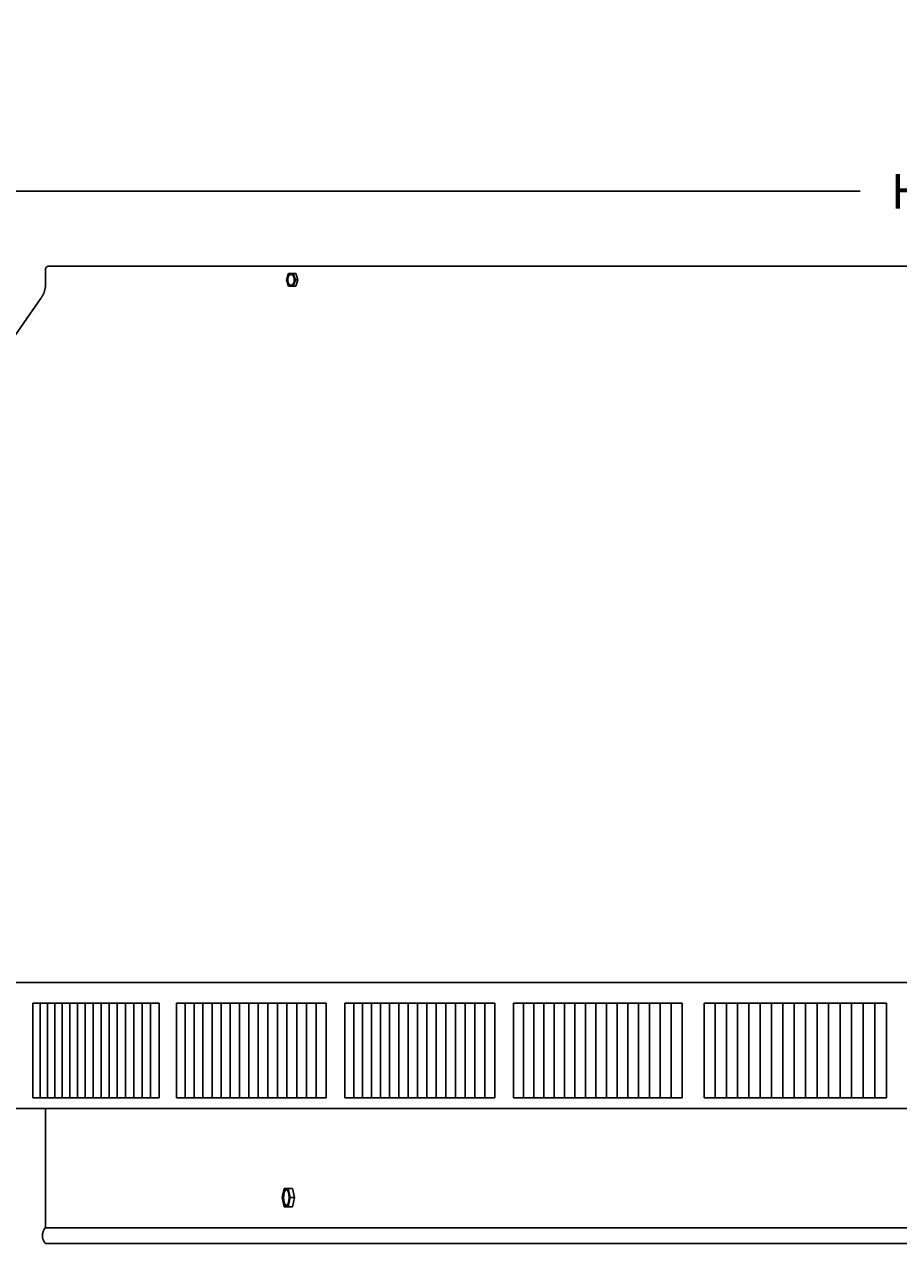
# Model space of a CAD drawing. Units: inches. Extents: x -14 to 112, y -8 to 57.
# Drawn here: x -6 to 3, y 41 to 53 of the extents above; entities that cross this region are included whole.
import ezdxf

# ---------------------------------------------------------------- set-up
doc = ezdxf.new("R2010")
doc.units = ezdxf.units.IN
doc.header["$MEASUREMENT"] = 0
doc.layers.add('Dimension (ANSI)', color=5, linetype='Continuous', lineweight=25)
doc.layers.add('PV', color=250, linetype='Continuous')
doc.styles.add('Arial', font='arial.ttf')
doc.dimstyles.new('Dimensions', dxfattribs={"dimtxt": 0.089844, "dimasz": 0.125, "dimexe": 0.0625, "dimexo": 0.125, "dimgap": 0.09, "dimtad": 0, "dimtih": 1, "dimtoh": 1, "dimzin": 0, "dimdsep": 46, "dimlunit": 5, "dimtxsty": 'Arial', "dimcen": 0, "dimadec": 0, "dimazin": 0, "dimtfac": 1, "dimtofl": 0, "dimtmove": 0, "dimatfit": 3, "dimfxl": 1, "dimfrac": 2, "dimtolj": 1, "dimtzin": 0, "dimarcsym": 0})

# ---------------------------------------------------------------- blocks, each defined once
blk = doc.blocks.new('*D19')
at = {"layer": 'Defpoints', "color": 0, "transparency": 16777216}
for p in [(-10.372, 51.446), (23.628, 43.217), (-10.372, 42.904)]:
    blk.add_point(p, dxfattribs=at)
at = {"layer": 'Dimension (ANSI)', "color": 0, "lineweight": -2, "transparency": 16777216}
for p, q in [((-10.372, 43.404), (-10.372, 51.696)), ((23.628, 43.717), (23.628, 51.696)), ((-9.872, 51.446), (3.097, 51.446)), ((23.128, 51.446), (10.16, 51.446))]:
    blk.add_line(p, q, dxfattribs=at)
at = {"layer": 'Dimension (ANSI)', "color": 0, "transparency": 16777216}
for points in [[(-9.872, 51.529), (-9.872, 51.362), (-10.372, 51.446)], [(23.128, 51.529), (23.128, 51.362), (23.628, 51.446)]]:
    blk.add_solid(points, dxfattribs=at)
at = {"layer": 'Dimension (ANSI)', "color": 0, "transparency": 16777216, "insert": (6.628, 51.446), "char_height": 0.35938, "attachment_point": 5, "style": 'Arial'}
blk.add_mtext('\\A1;Head Width = 34" [86.36 cm]', dxfattribs=at)

msp = doc.modelspace()

# ---------------------------------------------------------------- linework, layer by layer
at = {"layer": 'PV'}
for points in [[(-10.3565, 43.2168), (-5.4171, 50.3372), (-5.4143, 50.3413), (-5.4116, 50.3454), (-5.4089, 50.3495), (-5.4064, 50.3537), (-5.4039, 50.358), (-5.4015, 50.3624), (-5.3992, 50.3667), (-5.3969, 50.3712), (-5.3948, 50.3757), (-5.3927, 50.3802), (-5.3907, 50.3848), (-5.3889, 50.3894), (-5.3871, 50.3941), (-5.3854, 50.3988), (-5.3838, 50.4035), (-5.3822, 50.4083), (-5.3808, 50.4131), (-5.3795, 50.4179), (-5.3783, 50.4227), (-5.3772, 50.4276), (-5.3761, 50.4325), (-5.3752, 50.4374), (-5.3744, 50.4422), (-5.3736, 50.4472), (-5.373, 50.4521), (-5.3725, 50.457), (-5.372, 50.4619), (-5.3717, 50.4668), (-5.3715, 50.4717), (-5.3713, 50.4766), (-5.3713, 50.4814), (-5.3713, 50.636), (-5.3713, 50.6367), (-5.3712, 50.6373), (-5.3712, 50.638), (-5.3712, 50.6387), (-5.3711, 50.6394), (-5.371, 50.6401), (-5.3709, 50.6408), (-5.3708, 50.6414), (-5.3706, 50.6421), (-5.3705, 50.6428), (-5.3703, 50.6435), (-5.3701, 50.6442), (-5.3699, 50.6449), (-5.3697, 50.6456), (-5.3694, 50.6463), (-5.3692, 50.647), (-5.3689, 50.6477), (-5.3686, 50.6484), (-5.3683, 50.6491), (-5.3679, 50.6498), (-5.3676, 50.6504), (-5.3672, 50.6511), (-5.3668, 50.6518), (-5.3664, 50.6524), (-5.366, 50.653), (-5.3655, 50.6537), (-5.365, 50.6543), (-5.3646, 50.6549), (-5.3641, 50.6555), (-5.3636, 50.6561), (-5.363, 50.6566), (-5.3625, 50.6572), (-5.3619, 50.6577), (-5.3614, 50.6583), (-5.3608, 50.6588), (-5.3602, 50.6593), (-5.3596, 50.6598), (-5.359, 50.6602), (-5.3583, 50.6607), (-5.3577, 50.6611), (-5.357, 50.6615), (-5.3564, 50.6619), (-5.3557, 50.6623), (-5.3551, 50.6626), (-5.3544, 50.663), (-5.3537, 50.6633), (-5.353, 50.6636), (-5.3523, 50.6639), (-5.3516, 50.6641), (-5.3509, 50.6644), (-5.3502, 50.6646), (-5.3495, 50.6648), (-5.3488, 50.665), (-5.3481, 50.6652), (-5.3474, 50.6653), (-5.3467, 50.6655), (-5.346, 50.6656), (-5.3453, 50.6657), (-5.3447, 50.6658), (-5.344, 50.6659), (-5.3433, 50.6659), (-5.3426, 50.666), (-5.3419, 50.666), (-5.3413, 50.666), (6.6286, 50.666)], [(-2.8678, 50.5249), (-2.8443, 50.5905)], [(-2.8443, 50.4593), (-2.8678, 50.5249)], [(-2.8213, 50.5809), (-2.8216, 50.5809), (-2.8224, 50.5807), (-2.8232, 50.5805), (-2.8239, 50.5803), (-2.8247, 50.5801), (-2.8255, 50.5798), (-2.8263, 50.5795), (-2.8271, 50.5791), (-2.8279, 50.5788), (-2.8287, 50.5784), (-2.8295, 50.5779), (-2.8302, 50.5775), (-2.831, 50.577), (-2.8318, 50.5764), (-2.8326, 50.5758), (-2.8334, 50.5752), (-2.8341, 50.5746), (-2.8349, 50.5739), (-2.8357, 50.5732), (-2.8364, 50.5725), (-2.8371, 50.5717), (-2.8379, 50.5709), (-2.8386, 50.5701), (-2.8393, 50.5692), (-2.84, 50.5683), (-2.8407, 50.5673), (-2.8413, 50.5664), (-2.842, 50.5654), (-2.8426, 50.5644), (-2.8433, 50.5633), (-2.8439, 50.5622), (-2.8445, 50.5611), (-2.845, 50.56), (-2.8456, 50.5589), (-2.8461, 50.5577), (-2.8466, 50.5565), (-2.8471, 50.5553), (-2.8476, 50.554), (-2.8481, 50.5528), (-2.8485, 50.5515), (-2.8489, 50.5502), (-2.8493, 50.5489), (-2.8497, 50.5476), (-2.8504, 50.545), (-2.8509, 50.5423), (-2.8514, 50.5396), (-2.8518, 50.5369), (-2.8522, 50.5342), (-2.8524, 50.5316), (-2.8526, 50.5289), (-2.8526, 50.5263), (-2.8526, 50.5237), (-2.8526, 50.5211), (-2.8524, 50.5186)], [(-2.8524, 50.5186), (-2.8523, 50.5166), (-2.852, 50.5145), (-2.8518, 50.5124), (-2.8515, 50.5104), (-2.8511, 50.5083), (-2.8507, 50.5062), (-2.8502, 50.5041), (-2.8496, 50.502), (-2.849, 50.5), (-2.8484, 50.498), (-2.8477, 50.496), (-2.8469, 50.494), (-2.8461, 50.4921), (-2.8452, 50.4902), (-2.8443, 50.4884), (-2.8438, 50.4875), (-2.8433, 50.4866), (-2.8428, 50.4857), (-2.8422, 50.4849), (-2.8417, 50.484), (-2.8412, 50.4832), (-2.8406, 50.4824), (-2.8401, 50.4817), (-2.8395, 50.4809), (-2.8389, 50.4802), (-2.8383, 50.4795), (-2.8377, 50.4788), (-2.8371, 50.4781), (-2.8365, 50.4774), (-2.8358, 50.4768), (-2.8352, 50.4762), (-2.8346, 50.4756), (-2.8339, 50.4751), (-2.8332, 50.4745), (-2.8326, 50.474), (-2.8319, 50.4735), (-2.8313, 50.4731), (-2.8306, 50.4726), (-2.8299, 50.4722), (-2.8292, 50.4718), (-2.8285, 50.4714), (-2.8279, 50.4711), (-2.8272, 50.4708), (-2.8265, 50.4705), (-2.8258, 50.4702), (-2.8251, 50.4699), (-2.8244, 50.4697), (-2.8237, 50.4695), (-2.823, 50.4693)], [(-2.8443, 50.5905), (-2.7972, 50.5905)], [(-2.7972, 50.5905), (-2.7703, 50.5905)], [(-2.7972, 50.5905), (-2.7737, 50.5249)], [(-2.7737, 50.5249), (-2.7972, 50.4593)], [(-2.7737, 50.5249), (-2.7468, 50.5249)], [(-2.7703, 50.5905), (-2.7468, 50.5249)], [(-2.7468, 50.5249), (-2.7703, 50.4593)], [(-2.7972, 50.4593), (-2.8443, 50.4593)], [(-2.7972, 50.4593), (-2.7703, 50.4593)], [(23.6283, 43.2168), (-10.3717, 43.2168)], [(-5.4276, 43.0026), (-5.5024, 43.0026)], [(-5.5024, 43.0026), (-5.5024, 42.9964)], [(-5.5024, 42.9964), (-5.5024, 42.6659)], [(-5.3519, 43.0026), (-5.4276, 43.0026)], [(-5.4276, 43.0026), (-5.4276, 42.9964)], [(-5.4276, 42.9964), (-5.4276, 42.6659)], [(-5.2751, 43.0026), (-5.3519, 43.0026)], [(-5.3519, 43.0026), (-5.3519, 42.9964)], [(-5.3519, 42.9964), (-5.3519, 42.6659)], [(-5.2751, 42.9964), (-5.2751, 43.0026)], [(-5.1973, 43.0026), (-5.2751, 43.0026)], [(-5.2751, 42.6659), (-5.2751, 42.9964)], [(-5.1974, 43.0026), (-5.1974, 42.9964)], [(-5.1974, 42.9964), (-5.1974, 42.6659)], [(-5.1186, 43.0026), (-5.1973, 43.0026)], [(-5.1187, 43.0026), (-5.1187, 42.9964)], [(-5.1187, 42.9964), (-5.1187, 42.6659)], [(-5.039, 43.0026), (-5.1186, 43.0026)], [(-4.9584, 43.0026), (-5.039, 43.0026)], [(-5.039, 43.0026), (-5.039, 42.9964)], [(-5.039, 42.9964), (-5.039, 42.6659)], [(-4.8768, 43.0026), (-4.9584, 43.0026)], [(-4.9584, 43.0026), (-4.9584, 42.9964)], [(-4.9584, 42.9964), (-4.9584, 42.6659)], [(-4.7943, 43.0026), (-4.8768, 43.0026)], [(-4.8768, 43.0026), (-4.8768, 42.9964)], [(-4.8768, 42.9964), (-4.8768, 42.6659)], [(-4.7109, 43.0026), (-4.7943, 43.0026)], [(-4.7943, 43.0026), (-4.7943, 42.9964)], [(-4.7943, 42.9964), (-4.7943, 42.6659)], [(-4.6265, 43.0026), (-4.7109, 43.0026)], [(-4.7109, 43.0026), (-4.7109, 42.9964)], [(-4.7109, 42.9964), (-4.7109, 42.6659)], [(-4.5413, 43.0026), (-4.6265, 43.0026)], [(-4.6265, 43.0026), (-4.6265, 42.9964)], [(-4.6265, 42.9964), (-4.6265, 42.6659)], [(-4.4551, 43.0026), (-4.5413, 43.0026)], [(-4.5413, 43.0026), (-4.5413, 42.9964)], [(-4.5413, 42.9964), (-4.5413, 42.6659)], [(-4.3681, 43.0026), (-4.4551, 43.0026)], [(-4.4551, 43.0026), (-4.4551, 42.9964)], [(-4.4551, 42.9964), (-4.4551, 42.6659)], [(-4.2801, 43.0026), (-4.3681, 43.0026)], [(-4.3681, 43.0026), (-4.3681, 42.9964)], [(-4.3681, 42.9964), (-4.3681, 42.6659)], [(-4.1913, 43.0026), (-4.2801, 43.0026)], [(-4.2801, 43.0026), (-4.2801, 42.9964)], [(-4.2801, 42.9964), (-4.2801, 42.6659)], [(-4.1913, 42.0168), (-4.1913, 43.0026)], [(-3.9199, 43.0026), (-4.0113, 43.0026)], [(-4.0113, 43.0026), (-4.0113, 42.9964)], [(-4.0113, 42.9964), (-4.0113, 42.6659)], [(-3.9199, 43.0026), (-3.9199, 42.9964)], [(-3.8276, 43.0026), (-3.9199, 43.0026)], [(-3.9199, 42.9964), (-3.9199, 42.6659)], [(-3.8276, 43.0026), (-3.8276, 42.9964)], [(-3.7346, 43.0026), (-3.8276, 43.0026)], [(-3.8276, 42.9964), (-3.8276, 42.6659)], [(-3.7346, 43.0026), (-3.7346, 42.9964)], [(-3.6407, 43.0026), (-3.7346, 43.0026)], [(-3.7346, 42.9964), (-3.7346, 42.6659)], [(-3.6407, 43.0026), (-3.6407, 42.9964)], [(-3.5459, 43.0026), (-3.6407, 43.0026)], [(-3.6407, 42.9964), (-3.6407, 42.6659)], [(-3.546, 42.9964), (-3.546, 43.0026)], [(-3.546, 42.6659), (-3.546, 42.9964)], [(-3.4504, 43.0026), (-3.5459, 43.0026)], [(-3.4505, 43.0026), (-3.4505, 42.9964)], [(-3.4505, 42.9964), (-3.4505, 42.6659)], [(-3.3541, 43.0026), (-3.4504, 43.0026)], [(-3.3542, 43.0026), (-3.3542, 42.9964)], [(-3.3542, 42.9964), (-3.3542, 42.6659)], [(-3.257, 43.0026), (-3.3541, 43.0026)], [(-3.2571, 43.0026), (-3.2571, 42.9964)], [(-3.2571, 42.9964), (-3.2571, 42.6659)], [(-3.1592, 43.0026), (-3.257, 43.0026)], [(-3.1592, 43.0026), (-3.1592, 42.9964)], [(-3.0606, 43.0026), (-3.1592, 43.0026)], [(-3.1592, 42.9964), (-3.1592, 42.6659)], [(-3.0606, 43.0026), (-3.0606, 42.9964)], [(-2.9612, 43.0026), (-3.0606, 43.0026)], [(-3.0606, 42.9964), (-3.0606, 42.6659)], [(-2.9612, 43.0026), (-2.9612, 42.9964)], [(-2.861, 43.0026), (-2.9612, 43.0026)], [(-2.9612, 42.9964), (-2.9612, 42.6659)], [(-2.8611, 43.0026), (-2.8611, 42.9964)], [(-2.8611, 42.9964), (-2.8611, 42.6659)], [(-2.7602, 43.0026), (-2.861, 43.0026)], [(-2.7602, 42.9964), (-2.7602, 43.0026)], [(-2.6586, 43.0026), (-2.7602, 43.0026)], [(-2.7602, 42.6659), (-2.7602, 42.9964)], [(-2.6586, 42.9964), (-2.6586, 43.0026)], [(-2.5563, 43.0026), (-2.6586, 43.0026)], [(-2.6586, 42.6659), (-2.6586, 42.9964)], [(-2.5563, 42.9964), (-2.5563, 43.0026)], [(-2.4533, 43.0026), (-2.5563, 43.0026)], [(-2.5563, 42.6659), (-2.5563, 42.9964)], [(-2.4533, 42.0168), (-2.4533, 43.0026)], [(-2.1678, 43.0026), (-2.2592, 43.0026)], [(-2.2592, 43.0026), (-2.2592, 42.9964)], [(-2.2592, 42.9964), (-2.2592, 42.6659)], [(-2.0756, 43.0026), (-2.1678, 43.0026)], [(-2.1678, 43.0026), (-2.1678, 42.9964)], [(-2.1678, 42.9964), (-2.1678, 42.6659)], [(-1.9825, 43.0026), (-2.0756, 43.0026)], [(-2.0756, 43.0026), (-2.0756, 42.9964)], [(-2.0756, 42.9964), (-2.0756, 42.6659)], [(-1.8886, 43.0026), (-1.9825, 43.0026)], [(-1.9825, 43.0026), (-1.9825, 42.9964)], [(-1.9825, 42.9964), (-1.9825, 42.6659)], [(-1.7939, 43.0026), (-1.8886, 43.0026)], [(-1.8886, 43.0026), (-1.8886, 42.9964)], [(-1.8886, 42.9964), (-1.8886, 42.6659)], [(-1.6984, 43.0026), (-1.7939, 43.0026)], [(-1.7939, 42.9964), (-1.7939, 43.0026)], [(-1.7939, 42.6659), (-1.7939, 42.9964)], [(-1.6021, 43.0026), (-1.6984, 43.0026)], [(-1.6984, 43.0026), (-1.6984, 42.9964)], [(-1.6984, 42.9964), (-1.6984, 42.6659)], [(-1.505, 43.0026), (-1.6021, 43.0026)], [(-1.6021, 43.0026), (-1.6021, 42.9964)], [(-1.6021, 42.9964), (-1.6021, 42.6659)], [(-1.4071, 43.0026), (-1.505, 43.0026)], [(-1.505, 43.0026), (-1.505, 42.9964)], [(-1.505, 42.9964), (-1.505, 42.6659)], [(-1.4072, 43.0026), (-1.4072, 42.9964)], [(-1.4072, 42.9964), (-1.4072, 42.6659)], [(-1.3085, 43.0026), (-1.4071, 43.0026)], [(-1.2091, 43.0026), (-1.3085, 43.0026)], [(-1.3085, 43.0026), (-1.3085, 42.9964)], [(-1.3085, 42.9964), (-1.3085, 42.6659)], [(-1.2092, 43.0026), (-1.2092, 42.9964)], [(-1.2092, 42.9964), (-1.2092, 42.6659)], [(-1.109, 43.0026), (-1.2091, 43.0026)], [(-1.0081, 43.0026), (-1.109, 43.0026)], [(-1.109, 43.0026), (-1.109, 42.9964)], [(-1.109, 42.9964), (-1.109, 42.6659)], [(-1.0082, 42.9964), (-1.0082, 43.0026)], [(-1.0082, 42.6659), (-1.0082, 42.9964)], [(-0.9066, 43.0026), (-1.0081, 43.0026)], [(-0.8043, 43.0026), (-0.9066, 43.0026)], [(-0.9066, 42.9964), (-0.9066, 43.0026)], [(-0.9066, 42.6659), (-0.9066, 42.9964)], [(-0.7012, 43.0026), (-0.8043, 43.0026)], [(-0.8043, 42.9964), (-0.8043, 43.0026)], [(-0.8043, 42.6659), (-0.8043, 42.9964)], [(-0.7012, 42.0168), (-0.7012, 43.0026)], [(-0.4021, 43.0026), (-0.5071, 43.0026)], [(-0.5071, 43.0026), (-0.5071, 42.9964)], [(-0.5071, 42.9964), (-0.5071, 42.6659)], [(-0.4021, 43.0026), (-0.4021, 42.9964)], [(-0.2963, 43.0026), (-0.4021, 43.0026)], [(-0.4021, 42.9964), (-0.4021, 42.6659)], [(-0.2963, 43.0026), (-0.2963, 42.9964)], [(-0.1899, 43.0026), (-0.2963, 43.0026)], [(-0.2963, 42.9964), (-0.2963, 42.6659)], [(-0.0829, 43.0026), (-0.1899, 43.0026)], [(-0.1899, 43.0026), (-0.1899, 42.9964)], [(-0.1899, 42.9964), (-0.1899, 42.6659)], [(0.0248, 43.0026), (-0.0829, 43.0026)], [(-0.0829, 42.9964), (-0.0829, 43.0026)], [(-0.0829, 42.6659), (-0.0829, 42.9964)], [(0.0247, 42.9964), (0.0247, 43.0026)], [(0.0247, 42.6659), (0.0247, 42.9964)], [(0.133, 43.0026), (0.0248, 43.0026)], [(0.2419, 43.0026), (0.133, 43.0026)], [(0.133, 43.0026), (0.133, 42.9964)], [(0.133, 42.9964), (0.133, 42.6659)], [(0.3514, 43.0026), (0.2419, 43.0026)], [(0.2419, 43.0026), (0.2419, 42.9964)], [(0.2419, 42.9964), (0.2419, 42.6659)], [(0.4615, 43.0026), (0.3514, 43.0026)], [(0.3514, 43.0026), (0.3514, 42.9964)], [(0.3514, 42.9964), (0.3514, 42.6659)], [(0.5722, 43.0026), (0.4615, 43.0026)], [(0.4615, 42.9964), (0.4615, 43.0026)], [(0.4615, 42.6659), (0.4615, 42.9964)], [(0.5722, 43.0026), (0.5722, 42.9964)], [(0.6834, 43.0026), (0.5722, 43.0026)], [(0.5722, 42.9964), (0.5722, 42.6659)], [(0.6834, 43.0026), (0.6834, 42.9964)], [(0.7952, 43.0026), (0.6834, 43.0026)], [(0.6834, 42.9964), (0.6834, 42.6659)], [(0.9075, 43.0026), (0.7952, 43.0026)], [(0.7952, 42.9964), (0.7952, 43.0026)], [(0.7952, 42.6659), (0.7952, 42.9964)], [(1.0204, 43.0026), (0.9075, 43.0026)], [(0.9075, 43.0026), (0.9075, 42.9964)], [(0.9075, 42.9964), (0.9075, 42.6659)], [(1.1338, 43.0026), (1.0204, 43.0026)], [(1.0204, 43.0026), (1.0204, 42.9964)], [(1.0204, 42.9964), (1.0204, 42.6659)], [(1.2477, 43.0026), (1.1338, 43.0026)], [(1.1338, 43.0026), (1.1338, 42.9964)], [(1.1338, 42.9964), (1.1338, 42.6659)], [(1.2477, 42.0168), (1.2477, 43.0026)], [(1.5923, 43.0026), (1.477, 43.0026)], [(1.477, 43.0026), (1.477, 42.9964)], [(1.477, 42.9964), (1.477, 42.6659)], [(1.5923, 42.9964), (1.5923, 43.0026)], [(1.5923, 43.0026), (1.7081, 43.0026)], [(1.5923, 42.6659), (1.5923, 42.9964)], [(1.7081, 43.0026), (1.7081, 42.9964)], [(1.7081, 42.9964), (1.7081, 42.6659)], [(1.8244, 43.0026), (1.7082, 43.0026)], [(1.8244, 43.0026), (1.9412, 43.0026)], [(1.8244, 42.9964), (1.8244, 43.0026)], [(1.8244, 42.6659), (1.8244, 42.9964)], [(1.9412, 43.0026), (2.0583, 43.0026)], [(1.9412, 43.0026), (1.9412, 42.9964)], [(1.9412, 42.9964), (1.9412, 42.6659)], [(2.0583, 43.0026), (2.0583, 42.9964)], [(2.0583, 43.0026), (2.1759, 43.0026)], [(2.0583, 42.9964), (2.0583, 42.6659)], [(2.1759, 43.0026), (2.2939, 43.0026)], [(2.1759, 43.0026), (2.1759, 42.9964)], [(2.1759, 42.9964), (2.1759, 42.6659)], [(2.4123, 43.0026), (2.2939, 43.0026)], [(2.2939, 43.0026), (2.2939, 42.9964)], [(2.2939, 42.9964), (2.2939, 42.6659)], [(2.531, 43.0026), (2.4123, 43.0026)], [(2.4123, 42.9964), (2.4123, 43.0026)], [(2.4123, 42.6659), (2.4123, 42.9964)], [(2.6502, 43.0026), (2.531, 43.0026)], [(2.531, 42.9964), (2.531, 43.0026)], [(2.531, 42.6659), (2.531, 42.9964)], [(2.7697, 43.0026), (2.6502, 43.0026)], [(2.6502, 42.9964), (2.6502, 43.0026)], [(2.6502, 42.6659), (2.6502, 42.9964)], [(2.8895, 43.0026), (2.7697, 43.0026)], [(2.7697, 42.9964), (2.7697, 43.0026)], [(2.7697, 42.6659), (2.7697, 42.9964)], [(2.8895, 42.9964), (2.8895, 43.0026)], [(2.8895, 43.0026), (3.0097, 43.0026)], [(2.8895, 42.6659), (2.8895, 42.9964)], [(3.0097, 43.0026), (3.0097, 42.9964)], [(3.1302, 43.0026), (3.0097, 43.0026)], [(3.0097, 42.9964), (3.0097, 42.6659)], [(3.1302, 42.9964), (3.1302, 43.0026)], [(3.251, 43.0026), (3.1302, 43.0026)], [(3.1302, 42.6659), (3.1302, 42.9964)], [(3.251, 42.9964), (3.251, 43.0026)], [(3.3722, 43.0026), (3.251, 43.0026)], [(3.251, 42.6659), (3.251, 42.9964)], [(3.3722, 42.0168), (3.3722, 43.0026)], [(-5.5024, 42.6659), (-5.5024, 42.023)], [(-5.4276, 42.6659), (-5.4276, 42.023)], [(-5.3519, 42.6659), (-5.3519, 42.023)], [(-5.2751, 42.023), (-5.2751, 42.6659)], [(-5.1974, 42.6659), (-5.1974, 42.023)], [(-5.1187, 42.6659), (-5.1187, 42.023)], [(-5.039, 42.6659), (-5.039, 42.023)], [(-4.9584, 42.6659), (-4.9584, 42.023)], [(-4.8768, 42.6659), (-4.8768, 42.023)], [(-4.7943, 42.6659), (-4.7943, 42.023)], [(-4.7109, 42.6659), (-4.7109, 42.023)], [(-4.6265, 42.6659), (-4.6265, 42.023)], [(-4.5413, 42.6659), (-4.5413, 42.023)], [(-4.4551, 42.6659), (-4.4551, 42.023)], [(-4.3681, 42.6659), (-4.3681, 42.023)], [(-4.2801, 42.6659), (-4.2801, 42.023)], [(-4.0113, 42.6659), (-4.0113, 42.023)], [(-3.9199, 42.6659), (-3.9199, 42.023)], [(-3.8276, 42.6659), (-3.8276, 42.023)], [(-3.7346, 42.6659), (-3.7346, 42.023)], [(-3.6407, 42.6659), (-3.6407, 42.023)], [(-3.546, 42.023), (-3.546, 42.6659)], [(-3.4505, 42.6659), (-3.4505, 42.023)], [(-3.3542, 42.6659), (-3.3542, 42.023)], [(-3.2571, 42.6659), (-3.2571, 42.023)], [(-3.1592, 42.6659), (-3.1592, 42.023)], [(-3.0606, 42.6659), (-3.0606, 42.023)], [(-2.9612, 42.6659), (-2.9612, 42.023)], [(-2.8611, 42.6659), (-2.8611, 42.023)], [(-2.7602, 42.023), (-2.7602, 42.6659)], [(-2.6586, 42.023), (-2.6586, 42.6659)], [(-2.5563, 42.023), (-2.5563, 42.6659)], [(-2.2592, 42.6659), (-2.2592, 42.023)], [(-2.1678, 42.6659), (-2.1678, 42.023)], [(-2.0756, 42.6659), (-2.0756, 42.023)], [(-1.9825, 42.6659), (-1.9825, 42.023)], [(-1.8886, 42.6659), (-1.8886, 42.023)], [(-1.7939, 42.023), (-1.7939, 42.6659)], [(-1.6984, 42.6659), (-1.6984, 42.023)], [(-1.6021, 42.6659), (-1.6021, 42.023)], [(-1.505, 42.6659), (-1.505, 42.023)], [(-1.4072, 42.6659), (-1.4072, 42.023)], [(-1.3085, 42.6659), (-1.3085, 42.023)], [(-1.2092, 42.6659), (-1.2092, 42.023)], [(-1.109, 42.6659), (-1.109, 42.023)], [(-1.0082, 42.023), (-1.0082, 42.6659)], [(-0.9066, 42.023), (-0.9066, 42.6659)], [(-0.8043, 42.023), (-0.8043, 42.6659)], [(-0.5071, 42.6659), (-0.5071, 42.023)], [(-0.4021, 42.6659), (-0.4021, 42.023)], [(-0.2963, 42.6659), (-0.2963, 42.023)], [(-0.1899, 42.6659), (-0.1899, 42.023)], [(-0.0829, 42.023), (-0.0829, 42.6659)], [(0.0247, 42.023), (0.0247, 42.6659)], [(0.133, 42.6659), (0.133, 42.023)], [(0.2419, 42.6659), (0.2419, 42.023)], [(0.3514, 42.6659), (0.3514, 42.023)], [(0.4615, 42.023), (0.4615, 42.6659)], [(0.5722, 42.6659), (0.5722, 42.023)], [(0.6834, 42.6659), (0.6834, 42.023)], [(0.7952, 42.023), (0.7952, 42.6659)], [(0.9075, 42.6659), (0.9075, 42.023)], [(1.0204, 42.6659), (1.0204, 42.023)], [(1.1338, 42.6659), (1.1338, 42.023)], [(1.477, 42.6659), (1.477, 42.023)], [(1.5923, 42.023), (1.5923, 42.6659)], [(1.7081, 42.6659), (1.7081, 42.023)], [(1.8244, 42.023), (1.8244, 42.6659)], [(1.9412, 42.6659), (1.9412, 42.023)], [(2.0583, 42.6659), (2.0583, 42.023)], [(2.1759, 42.6659), (2.1759, 42.023)], [(2.2939, 42.6659), (2.2939, 42.023)], [(2.4123, 42.023), (2.4123, 42.6659)], [(2.531, 42.023), (2.531, 42.6659)], [(2.6502, 42.023), (2.6502, 42.6659)], [(2.7697, 42.023), (2.7697, 42.6659)], [(2.8895, 42.023), (2.8895, 42.6659)], [(3.0097, 42.6659), (3.0097, 42.023)], [(3.1302, 42.023), (3.1302, 42.6659)], [(3.251, 42.023), (3.251, 42.6659)], [(-5.5024, 42.023), (-5.5024, 42.0168)], [(-5.5024, 42.0168), (-5.4276, 42.0168)], [(-5.4276, 42.023), (-5.4276, 42.0168)], [(-5.4276, 42.0168), (-5.3519, 42.0168)], [(-5.3519, 42.023), (-5.3519, 42.0168)], [(-5.3519, 42.0168), (-5.2751, 42.0168)], [(-5.2751, 42.0168), (-5.2751, 42.023)], [(-5.2751, 42.0168), (-5.1973, 42.0168)], [(-5.1974, 42.023), (-5.1974, 42.0168)], [(-5.1973, 42.0168), (-5.1186, 42.0168)], [(-5.1187, 42.023), (-5.1187, 42.0168)], [(-5.1186, 42.0168), (-5.039, 42.0168)], [(-5.039, 42.023), (-5.039, 42.0168)], [(-5.039, 42.0168), (-4.9584, 42.0168)], [(-4.9584, 42.023), (-4.9584, 42.0168)], [(-4.9584, 42.0168), (-4.8768, 42.0168)], [(-4.8768, 42.023), (-4.8768, 42.0168)], [(-4.8768, 42.0168), (-4.7943, 42.0168)], [(-4.7943, 42.023), (-4.7943, 42.0168)], [(-4.7943, 42.0168), (-4.7109, 42.0168)], [(-4.7109, 42.023), (-4.7109, 42.0168)], [(-4.7109, 42.0168), (-4.6265, 42.0168)], [(-4.6265, 42.023), (-4.6265, 42.0168)], [(-4.6265, 42.0168), (-4.5413, 42.0168)], [(-4.5413, 42.023), (-4.5413, 42.0168)], [(-4.5413, 42.0168), (-4.4551, 42.0168)], [(-4.4551, 42.023), (-4.4551, 42.0168)], [(-4.4551, 42.0168), (-4.3681, 42.0168)], [(-4.3681, 42.023), (-4.3681, 42.0168)], [(-4.3681, 42.0168), (-4.2801, 42.0168)], [(-4.2801, 42.023), (-4.2801, 42.0168)], [(-4.2801, 42.0168), (-4.1913, 42.0168)], [(-4.0113, 42.023), (-4.0113, 42.0168)], [(-4.0113, 42.0168), (-3.9199, 42.0168)], [(-3.9199, 42.023), (-3.9199, 42.0168)], [(-3.9199, 42.0168), (-3.8276, 42.0168)], [(-3.8276, 42.023), (-3.8276, 42.0168)], [(-3.8276, 42.0168), (-3.7346, 42.0168)], [(-3.7346, 42.023), (-3.7346, 42.0168)], [(-3.7346, 42.0168), (-3.6407, 42.0168)], [(-3.6407, 42.023), (-3.6407, 42.0168)], [(-3.6407, 42.0168), (-3.5459, 42.0168)], [(-3.546, 42.0168), (-3.546, 42.023)], [(-3.5459, 42.0168), (-3.4504, 42.0168)], [(-3.4505, 42.023), (-3.4505, 42.0168)], [(-3.4504, 42.0168), (-3.3541, 42.0168)], [(-3.3542, 42.023), (-3.3542, 42.0168)], [(-3.3541, 42.0168), (-3.257, 42.0168)], [(-3.2571, 42.023), (-3.2571, 42.0168)], [(-3.257, 42.0168), (-3.1592, 42.0168)], [(-3.1592, 42.023), (-3.1592, 42.0168)], [(-3.1592, 42.0168), (-3.0606, 42.0168)], [(-3.0606, 42.023), (-3.0606, 42.0168)], [(-3.0606, 42.0168), (-2.9612, 42.0168)], [(-2.9612, 42.023), (-2.9612, 42.0168)], [(-2.9612, 42.0168), (-2.861, 42.0168)], [(-2.8611, 42.023), (-2.8611, 42.0168)], [(-2.861, 42.0168), (-2.7602, 42.0168)], [(-2.7602, 42.0168), (-2.7602, 42.023)], [(-2.7602, 42.0168), (-2.6586, 42.0168)], [(-2.6586, 42.0168), (-2.6586, 42.023)], [(-2.6586, 42.0168), (-2.5563, 42.0168)], [(-2.5563, 42.0168), (-2.5563, 42.023)], [(-2.5563, 42.0168), (-2.4533, 42.0168)], [(-2.2592, 42.023), (-2.2592, 42.0168)], [(-2.2592, 42.0168), (-2.1678, 42.0168)], [(-2.1678, 42.023), (-2.1678, 42.0168)], [(-2.1678, 42.0168), (-2.0756, 42.0168)], [(-2.0756, 42.023), (-2.0756, 42.0168)], [(-2.0756, 42.0168), (-1.9825, 42.0168)], [(-1.9825, 42.023), (-1.9825, 42.0168)], [(-1.9825, 42.0168), (-1.8886, 42.0168)], [(-1.8886, 42.023), (-1.8886, 42.0168)], [(-1.8886, 42.0168), (-1.7939, 42.0168)], [(-1.7939, 42.0168), (-1.7939, 42.023)], [(-1.7939, 42.0168), (-1.6984, 42.0168)], [(-1.6984, 42.023), (-1.6984, 42.0168)], [(-1.6984, 42.0168), (-1.6021, 42.0168)], [(-1.6021, 42.023), (-1.6021, 42.0168)], [(-1.6021, 42.0168), (-1.505, 42.0168)], [(-1.505, 42.023), (-1.505, 42.0168)], [(-1.505, 42.0168), (-1.4071, 42.0168)], [(-1.4072, 42.023), (-1.4072, 42.0168)], [(-1.4071, 42.0168), (-1.3085, 42.0168)], [(-1.3085, 42.023), (-1.3085, 42.0168)], [(-1.3085, 42.0168), (-1.2091, 42.0168)], [(-1.2092, 42.023), (-1.2092, 42.0168)], [(-1.2091, 42.0168), (-1.109, 42.0168)], [(-1.109, 42.023), (-1.109, 42.0168)], [(-1.109, 42.0168), (-1.0081, 42.0168)], [(-1.0082, 42.0168), (-1.0082, 42.023)], [(-1.0081, 42.0168), (-0.9066, 42.0168)], [(-0.9066, 42.0168), (-0.9066, 42.023)], [(-0.9066, 42.0168), (-0.8043, 42.0168)], [(-0.8043, 42.0168), (-0.8043, 42.023)], [(-0.8043, 42.0168), (-0.7012, 42.0168)], [(-0.5071, 42.023), (-0.5071, 42.0168)], [(-0.5071, 42.0168), (-0.4021, 42.0168)], [(-0.4021, 42.023), (-0.4021, 42.0168)], [(-0.4021, 42.0168), (-0.2963, 42.0168)], [(-0.2963, 42.023), (-0.2963, 42.0168)], [(-0.2963, 42.0168), (-0.1899, 42.0168)], [(-0.1899, 42.023), (-0.1899, 42.0168)], [(-0.1899, 42.0168), (-0.0829, 42.0168)], [(-0.0829, 42.0168), (-0.0829, 42.023)], [(-0.0829, 42.0168), (0.0248, 42.0168)], [(0.0247, 42.0168), (0.0247, 42.023)], [(0.0248, 42.0168), (0.133, 42.0168)], [(0.133, 42.023), (0.133, 42.0168)], [(0.133, 42.0168), (0.2419, 42.0168)], [(0.2419, 42.023), (0.2419, 42.0168)], [(0.2419, 42.0168), (0.3514, 42.0168)], [(0.3514, 42.023), (0.3514, 42.0168)], [(0.3514, 42.0168), (0.4615, 42.0168)], [(0.4615, 42.0168), (0.4615, 42.023)], [(0.4615, 42.0168), (0.5722, 42.0168)], [(0.5722, 42.023), (0.5722, 42.0168)], [(0.5722, 42.0168), (0.6834, 42.0168)], [(0.6834, 42.023), (0.6834, 42.0168)], [(0.6834, 42.0168), (0.7952, 42.0168)], [(0.7952, 42.0168), (0.7952, 42.023)], [(0.7952, 42.0168), (0.9075, 42.0168)], [(0.9075, 42.023), (0.9075, 42.0168)], [(0.9075, 42.0168), (1.0204, 42.0168)], [(1.0204, 42.023), (1.0204, 42.0168)], [(1.0204, 42.0168), (1.1338, 42.0168)], [(1.1338, 42.023), (1.1338, 42.0168)], [(1.1338, 42.0168), (1.2477, 42.0168)], [(1.477, 42.023), (1.477, 42.0168)], [(1.477, 42.0168), (1.5923, 42.0168)], [(1.5923, 42.0168), (1.5923, 42.023)], [(1.7081, 42.0168), (1.5923, 42.0168)], [(1.7081, 42.023), (1.7081, 42.0168)], [(1.7082, 42.0168), (1.8244, 42.0168)], [(1.8244, 42.0168), (1.8244, 42.023)], [(1.9412, 42.0168), (1.8244, 42.0168)], [(1.9412, 42.023), (1.9412, 42.0168)], [(2.0583, 42.0168), (1.9412, 42.0168)], [(2.0583, 42.023), (2.0583, 42.0168)], [(2.1759, 42.0168), (2.0583, 42.0168)], [(2.1759, 42.023), (2.1759, 42.0168)], [(2.2939, 42.0168), (2.1759, 42.0168)], [(2.2939, 42.023), (2.2939, 42.0168)], [(2.2939, 42.0168), (2.4123, 42.0168)], [(2.4123, 42.0168), (2.4123, 42.023)], [(2.4123, 42.0168), (2.531, 42.0168)], [(2.531, 42.0168), (2.531, 42.023)], [(2.531, 42.0168), (2.6502, 42.0168)], [(2.6502, 42.0168), (2.6502, 42.023)], [(2.6502, 42.0168), (2.7697, 42.0168)], [(2.7697, 42.0168), (2.7697, 42.023)], [(2.7697, 42.0168), (2.8895, 42.0168)], [(2.8895, 42.0168), (2.8895, 42.023)], [(3.0097, 42.0168), (2.8895, 42.0168)], [(3.0097, 42.023), (3.0097, 42.0168)], [(3.0097, 42.0168), (3.1302, 42.0168)], [(3.1302, 42.0168), (3.1302, 42.023)], [(3.1302, 42.0168), (3.251, 42.0168)], [(3.251, 42.0168), (3.251, 42.023)], [(3.251, 42.0168), (3.3722, 42.0168)], [(23.6283, 41.9043), (-10.3717, 41.9043)], [(-5.3735, 40.666), (-5.3735, 41.9043)], [(-5.3735, 40.666), (-5.3735, 41.9043)], [(-2.8913, 41.075), (-2.9122, 40.9793)], [(-2.9122, 40.9793), (-2.8913, 40.8836)], [(-2.8686, 40.8978), (-2.8689, 40.8979), (-2.8693, 40.898), (-2.8696, 40.8981), (-2.87, 40.8983), (-2.8703, 40.8984), (-2.8707, 40.8986), (-2.871, 40.8988), (-2.8714, 40.8989), (-2.8717, 40.8991), (-2.8721, 40.8993), (-2.8724, 40.8996), (-2.8728, 40.8998), (-2.8731, 40.9), (-2.8735, 40.9003), (-2.8738, 40.9005), (-2.8742, 40.9008), (-2.8745, 40.9011), (-2.8749, 40.9014), (-2.8752, 40.9017), (-2.8756, 40.902), (-2.8759, 40.9024), (-2.8763, 40.9027), (-2.8766, 40.9031), (-2.877, 40.9035), (-2.8777, 40.9043), (-2.8783, 40.9051), (-2.879, 40.906), (-2.8797, 40.9069), (-2.8804, 40.9079), (-2.8811, 40.9089), (-2.8817, 40.91), (-2.8824, 40.9111), (-2.883, 40.9123), (-2.8837, 40.9135), (-2.8843, 40.9148), (-2.8849, 40.9161), (-2.8855, 40.9175), (-2.8861, 40.9189), (-2.8867, 40.9203), (-2.8873, 40.9218), (-2.8884, 40.9249), (-2.8894, 40.9282), (-2.8904, 40.9316), (-2.8913, 40.9351), (-2.8921, 40.9387), (-2.8929, 40.9424), (-2.8935, 40.9462), (-2.8941, 40.9501), (-2.8947, 40.954), (-2.8951, 40.9579), (-2.8955, 40.9618), (-2.8957, 40.9658), (-2.896, 40.9697), (-2.8961, 40.9736), (-2.8962, 40.9774), (-2.8962, 40.9812), (-2.896, 40.9886), (-2.8956, 40.9949), (-2.895, 41.0014), (-2.8942, 41.0079), (-2.8938, 41.0111), (-2.8932, 41.0143), (-2.8926, 41.0175), (-2.892, 41.0206), (-2.8912, 41.0237), (-2.8905, 41.0267), (-2.8897, 41.0296), (-2.8888, 41.0325), (-2.8879, 41.0353), (-2.8869, 41.0379), (-2.8858, 41.0404), (-2.8848, 41.0429), (-2.8842, 41.044), (-2.8837, 41.0452), (-2.8831, 41.0462), (-2.8825, 41.0473), (-2.8819, 41.0483), (-2.8813, 41.0493), (-2.8807, 41.0503), (-2.8801, 41.0512), (-2.8795, 41.052), (-2.8789, 41.0529), (-2.8783, 41.0537), (-2.8776, 41.0544), (-2.877, 41.0552), (-2.8764, 41.0558), (-2.8757, 41.0565), (-2.8754, 41.0568), (-2.8751, 41.0571), (-2.8748, 41.0574), (-2.8744, 41.0576), (-2.8741, 41.0579), (-2.8738, 41.0582), (-2.8735, 41.0584), (-2.8731, 41.0586), (-2.8728, 41.0589), (-2.8725, 41.0591), (-2.8722, 41.0593), (-2.8718, 41.0595), (-2.8715, 41.0597), (-2.8712, 41.0598), (-2.8708, 41.06), (-2.8705, 41.0602), (-2.8702, 41.0603), (-2.8699, 41.0604), (-2.8695, 41.0606), (-2.8692, 41.0607), (-2.8689, 41.0608), (-2.8686, 41.0609), (-2.8683, 41.061), (-2.8679, 41.0611), (-2.8676, 41.0612), (-2.8673, 41.0612)], [(-2.8495, 41.075), (-2.8913, 41.075)], [(-2.8286, 40.9793), (-2.8495, 41.075)], [(-2.8495, 41.075), (-2.8031, 41.075)], [(-2.8495, 40.8836), (-2.8286, 40.9793)], [(-2.8286, 40.9793), (-2.7821, 40.9793)], [(-2.7821, 40.9793), (-2.8031, 41.075)], [(-2.8031, 40.8836), (-2.7821, 40.9793)], [(-2.8913, 40.8836), (-2.8495, 40.8836)], [(-2.8495, 40.8836), (-2.8031, 40.8836)], [(6.6286, 40.666), (-5.3735, 40.666)], [(6.6286, 40.666), (-5.3727, 40.666)], [(-5.3731, 40.5003), (6.6286, 40.5003), (18.6303, 40.5003)]]:
    msp.add_lwpolyline(points, dxfattribs=at)
for points in [[(-2.8555, 50.5186), (-2.8556, 50.5211), (-2.8557, 50.5237), (-2.8557, 50.5263), (-2.8556, 50.5289), (-2.8555, 50.5316), (-2.8552, 50.5342), (-2.8549, 50.5369), (-2.8545, 50.5396), (-2.854, 50.5423), (-2.8534, 50.545), (-2.8527, 50.5476), (-2.8524, 50.5489), (-2.852, 50.5502), (-2.8516, 50.5515), (-2.8511, 50.5528), (-2.8507, 50.554), (-2.8502, 50.5553), (-2.8497, 50.5565), (-2.8492, 50.5577), (-2.8487, 50.5589), (-2.8481, 50.56), (-2.8475, 50.5611), (-2.8469, 50.5622), (-2.8463, 50.5633), (-2.8457, 50.5644), (-2.8451, 50.5654), (-2.8444, 50.5664), (-2.8437, 50.5673), (-2.8431, 50.5683), (-2.8424, 50.5692), (-2.8417, 50.5701), (-2.8409, 50.5709), (-2.8402, 50.5717), (-2.8395, 50.5725), (-2.8387, 50.5732), (-2.838, 50.5739), (-2.8372, 50.5746), (-2.8364, 50.5752), (-2.8357, 50.5758), (-2.8349, 50.5764), (-2.8341, 50.577), (-2.8333, 50.5775), (-2.8325, 50.5779), (-2.8317, 50.5784), (-2.831, 50.5788), (-2.8302, 50.5791), (-2.8294, 50.5795), (-2.8286, 50.5798), (-2.8278, 50.5801), (-2.827, 50.5803), (-2.8262, 50.5805), (-2.8255, 50.5807), (-2.8247, 50.5809), (-2.8243, 50.5809), (-2.8239, 50.581), (-2.8235, 50.581), (-2.8231, 50.5811), (-2.8228, 50.5811), (-2.8224, 50.5812), (-2.822, 50.5812), (-2.8216, 50.5812), (-2.8212, 50.5812), (-2.8208, 50.5812), (-2.8204, 50.5812), (-2.8199, 50.5812), (-2.8195, 50.5812), (-2.8191, 50.5811), (-2.8187, 50.5811), (-2.8183, 50.5811), (-2.8179, 50.581), (-2.8175, 50.581), (-2.8171, 50.5809), (-2.8167, 50.5808), (-2.8162, 50.5807), (-2.8158, 50.5806), (-2.8154, 50.5805), (-2.815, 50.5804), (-2.8146, 50.5803), (-2.8142, 50.5802), (-2.8137, 50.5801), (-2.8133, 50.5799), (-2.8129, 50.5798), (-2.8125, 50.5796), (-2.8121, 50.5794), (-2.8116, 50.5793), (-2.8112, 50.5791), (-2.8108, 50.5789), (-2.8104, 50.5787), (-2.81, 50.5785), (-2.8091, 50.578), (-2.8083, 50.5775), (-2.8075, 50.577), (-2.8067, 50.5764), (-2.8059, 50.5758), (-2.8051, 50.5752), (-2.8043, 50.5745), (-2.8035, 50.5738), (-2.8027, 50.5731), (-2.8019, 50.5723), (-2.8012, 50.5715), (-2.8004, 50.5707), (-2.7997, 50.5698), (-2.799, 50.5689), (-2.7983, 50.568), (-2.7976, 50.5671), (-2.7969, 50.5661), (-2.7963, 50.5651), (-2.7957, 50.5641), (-2.795, 50.563), (-2.7944, 50.5619), (-2.7939, 50.5608), (-2.7933, 50.5597), (-2.7928, 50.5586), (-2.7922, 50.5574), (-2.7917, 50.5562), (-2.7912, 50.555), (-2.7908, 50.5538), (-2.7903, 50.5526), (-2.7899, 50.5514), (-2.7895, 50.5502), (-2.7892, 50.5489), (-2.7885, 50.5464), (-2.7879, 50.5439), (-2.7873, 50.5413), (-2.7869, 50.5388), (-2.7865, 50.5363), (-2.7863, 50.5337), (-2.786, 50.5313), (-2.7859, 50.5288), (-2.7858, 50.5262), (-2.7858, 50.5236), (-2.7859, 50.521), (-2.7861, 50.5183), (-2.7863, 50.5156), (-2.7866, 50.5129), (-2.787, 50.5102), (-2.7875, 50.5075), (-2.7881, 50.5049), (-2.7888, 50.5022), (-2.7892, 50.5009), (-2.7896, 50.4996), (-2.79, 50.4983), (-2.7904, 50.4971), (-2.7909, 50.4958), (-2.7913, 50.4946), (-2.7918, 50.4934), (-2.7923, 50.4922), (-2.7929, 50.491), (-2.7934, 50.4899), (-2.794, 50.4887), (-2.7946, 50.4876), (-2.7952, 50.4866), (-2.7958, 50.4855), (-2.7965, 50.4845), (-2.7971, 50.4835), (-2.7978, 50.4825), (-2.7985, 50.4816), (-2.7992, 50.4807), (-2.7999, 50.4798), (-2.8006, 50.479), (-2.8013, 50.4782), (-2.8021, 50.4774), (-2.8028, 50.4766), (-2.8036, 50.4759), (-2.8043, 50.4753), (-2.8051, 50.4746), (-2.8059, 50.474), (-2.8067, 50.4734), (-2.8074, 50.4729), (-2.8082, 50.4724), (-2.809, 50.4719), (-2.8098, 50.4715), (-2.8106, 50.4711), (-2.8114, 50.4707), (-2.8122, 50.4704), (-2.813, 50.4701), (-2.8137, 50.4698), (-2.8145, 50.4696), (-2.8153, 50.4693), (-2.8161, 50.4692), (-2.8168, 50.469), (-2.8172, 50.4689), (-2.8176, 50.4689), (-2.818, 50.4688), (-2.8184, 50.4688), (-2.8188, 50.4687), (-2.8192, 50.4687), (-2.8196, 50.4687), (-2.82, 50.4687), (-2.8204, 50.4687), (-2.8208, 50.4687), (-2.8212, 50.4687), (-2.8216, 50.4687), (-2.822, 50.4687), (-2.8224, 50.4687), (-2.8228, 50.4688), (-2.8232, 50.4688), (-2.8236, 50.4688), (-2.8241, 50.4689), (-2.8245, 50.469), (-2.8249, 50.469), (-2.8253, 50.4691), (-2.8257, 50.4692), (-2.8261, 50.4693), (-2.8266, 50.4694), (-2.827, 50.4695), (-2.8274, 50.4697), (-2.8278, 50.4698), (-2.8282, 50.47), (-2.8286, 50.4701), (-2.8291, 50.4703), (-2.8295, 50.4704), (-2.8299, 50.4706), (-2.8303, 50.4708), (-2.8307, 50.471), (-2.8312, 50.4712), (-2.8316, 50.4714), (-2.8324, 50.4719), (-2.8332, 50.4724), (-2.8341, 50.4729), (-2.8349, 50.4734), (-2.8357, 50.474), (-2.8365, 50.4747), (-2.8373, 50.4753), (-2.8381, 50.476), (-2.8388, 50.4768), (-2.8396, 50.4775), (-2.8404, 50.4783), (-2.8411, 50.4792), (-2.8418, 50.48), (-2.8425, 50.4809), (-2.8432, 50.4818), (-2.8439, 50.4828), (-2.8446, 50.4838), (-2.8453, 50.4848), (-2.8459, 50.4858), (-2.8465, 50.4869), (-2.8471, 50.4879), (-2.8477, 50.489), (-2.8482, 50.4902), (-2.8488, 50.4913), (-2.8493, 50.4925), (-2.8498, 50.4936), (-2.8503, 50.4948), (-2.8508, 50.496), (-2.8512, 50.4972), (-2.8516, 50.4985), (-2.852, 50.4997), (-2.8524, 50.501), (-2.8531, 50.5035), (-2.8537, 50.506), (-2.8542, 50.5085), (-2.8546, 50.5111), (-2.855, 50.5136), (-2.8553, 50.5161)], [(-2.8395, 40.9701), (-2.8393, 40.9775), (-2.8393, 40.9813), (-2.8394, 40.9851), (-2.8395, 40.989), (-2.8398, 40.9929), (-2.84, 40.9968), (-2.8404, 41.0008), (-2.8408, 41.0047), (-2.8414, 41.0086), (-2.842, 41.0125), (-2.8426, 41.0162), (-2.8434, 41.02), (-2.8442, 41.0236), (-2.8451, 41.0271), (-2.8461, 41.0305), (-2.8471, 41.0337), (-2.8482, 41.0368), (-2.8488, 41.0383), (-2.8494, 41.0398), (-2.85, 41.0412), (-2.8506, 41.0426), (-2.8512, 41.0439), (-2.8518, 41.0451), (-2.8525, 41.0464), (-2.8531, 41.0476), (-2.8538, 41.0487), (-2.8544, 41.0498), (-2.8551, 41.0508), (-2.8558, 41.0518), (-2.8565, 41.0527), (-2.8572, 41.0536), (-2.8578, 41.0544), (-2.8585, 41.0552), (-2.8589, 41.0556), (-2.8592, 41.0559), (-2.8596, 41.0563), (-2.8599, 41.0566), (-2.8603, 41.057), (-2.8606, 41.0573), (-2.861, 41.0576), (-2.8613, 41.0579), (-2.8617, 41.0581), (-2.862, 41.0584), (-2.8624, 41.0587), (-2.8627, 41.0589), (-2.8631, 41.0591), (-2.8634, 41.0593), (-2.8638, 41.0595), (-2.8641, 41.0597), (-2.8645, 41.0599), (-2.8648, 41.0601), (-2.8652, 41.0603), (-2.8655, 41.0604), (-2.8659, 41.0605), (-2.8662, 41.0607), (-2.8666, 41.0608), (-2.8669, 41.0609), (-2.8672, 41.061), (-2.8676, 41.0611), (-2.8679, 41.0612), (-2.8683, 41.0612), (-2.8686, 41.0613), (-2.869, 41.0613), (-2.8693, 41.0614), (-2.8697, 41.0614), (-2.87, 41.0614), (-2.8704, 41.0614), (-2.8708, 41.0614), (-2.8711, 41.0614), (-2.8715, 41.0614), (-2.8718, 41.0613), (-2.8722, 41.0613), (-2.8726, 41.0612), (-2.8729, 41.0611), (-2.8733, 41.0611), (-2.8737, 41.061), (-2.874, 41.0608), (-2.8744, 41.0607), (-2.8748, 41.0606), (-2.8752, 41.0604), (-2.8755, 41.0603), (-2.8759, 41.0601), (-2.8763, 41.0599), (-2.8766, 41.0597), (-2.877, 41.0595), (-2.8774, 41.0593), (-2.8778, 41.0591), (-2.8781, 41.0588), (-2.8785, 41.0586), (-2.8789, 41.0583), (-2.8793, 41.058), (-2.8796, 41.0577), (-2.88, 41.0574), (-2.8804, 41.0571), (-2.8807, 41.0567), (-2.8811, 41.0564), (-2.8815, 41.056), (-2.8818, 41.0556), (-2.8822, 41.0553), (-2.8826, 41.0549), (-2.8829, 41.0544), (-2.8837, 41.0536), (-2.8844, 41.0527), (-2.8851, 41.0517), (-2.8858, 41.0507), (-2.8865, 41.0496), (-2.8871, 41.0485), (-2.8878, 41.0473), (-2.8885, 41.0461), (-2.8891, 41.0448), (-2.8898, 41.0435), (-2.8904, 41.0422), (-2.891, 41.0408), (-2.8916, 41.0394), (-2.8922, 41.0379), (-2.8933, 41.0349), (-2.8943, 41.0317), (-2.8953, 41.0284), (-2.8962, 41.025), (-2.8971, 41.0215), (-2.8978, 41.0179), (-2.8985, 41.0143), (-2.8991, 41.0106), (-2.8997, 41.007), (-2.9001, 41.0032), (-2.9005, 40.9995), (-2.9008, 40.9959), (-2.9013, 40.9886), (-2.9015, 40.9812), (-2.9015, 40.9774), (-2.9014, 40.9736), (-2.9012, 40.9697), (-2.901, 40.9658), (-2.9007, 40.9618), (-2.9004, 40.9579), (-2.8999, 40.954), (-2.8994, 40.9501), (-2.8988, 40.9462), (-2.8981, 40.9424), (-2.8974, 40.9387), (-2.8966, 40.9351), (-2.8957, 40.9316), (-2.8947, 40.9282), (-2.8937, 40.9249), (-2.8926, 40.9218), (-2.892, 40.9203), (-2.8914, 40.9189), (-2.8908, 40.9175), (-2.8902, 40.9161), (-2.8896, 40.9148), (-2.889, 40.9135), (-2.8883, 40.9123), (-2.8877, 40.9111), (-2.887, 40.91), (-2.8864, 40.9089), (-2.8857, 40.9079), (-2.885, 40.9069), (-2.8843, 40.906), (-2.8836, 40.9051), (-2.8829, 40.9043), (-2.8822, 40.9035), (-2.8819, 40.9031), (-2.8815, 40.9027), (-2.8812, 40.9024), (-2.8808, 40.902), (-2.8805, 40.9017), (-2.8801, 40.9014), (-2.8798, 40.9011), (-2.8794, 40.9008), (-2.8791, 40.9005), (-2.8787, 40.9003), (-2.8784, 40.9), (-2.878, 40.8998), (-2.8777, 40.8996), (-2.8773, 40.8993), (-2.877, 40.8991), (-2.8766, 40.8989), (-2.8763, 40.8988), (-2.8759, 40.8986), (-2.8756, 40.8984), (-2.8753, 40.8983), (-2.8749, 40.8981), (-2.8746, 40.898), (-2.8742, 40.8979), (-2.8739, 40.8978), (-2.8735, 40.8977), (-2.8732, 40.8976), (-2.8729, 40.8975), (-2.8725, 40.8975), (-2.8722, 40.8974), (-2.8718, 40.8973), (-2.8715, 40.8973), (-2.8711, 40.8973), (-2.8707, 40.8973), (-2.8704, 40.8973), (-2.87, 40.8973), (-2.8697, 40.8973), (-2.8693, 40.8973), (-2.8689, 40.8974), (-2.8686, 40.8974), (-2.8682, 40.8975), (-2.8678, 40.8975), (-2.8675, 40.8976), (-2.8671, 40.8977), (-2.8667, 40.8978), (-2.8664, 40.898), (-2.866, 40.8981), (-2.8656, 40.8982), (-2.8653, 40.8984), (-2.8649, 40.8986), (-2.8645, 40.8987), (-2.8641, 40.8989), (-2.8638, 40.8992), (-2.8634, 40.8994), (-2.863, 40.8996), (-2.8626, 40.8999), (-2.8623, 40.9001), (-2.8619, 40.9004), (-2.8615, 40.9007), (-2.8612, 40.901), (-2.8608, 40.9013), (-2.8604, 40.9016), (-2.8601, 40.9019), (-2.8597, 40.9023), (-2.8593, 40.9027), (-2.8589, 40.903), (-2.8586, 40.9034), (-2.8582, 40.9038), (-2.8579, 40.9042), (-2.8571, 40.9051), (-2.8564, 40.906), (-2.8557, 40.907), (-2.855, 40.908), (-2.8543, 40.9091), (-2.8536, 40.9102), (-2.853, 40.9114), (-2.8523, 40.9126), (-2.8517, 40.9138), (-2.851, 40.9151), (-2.8504, 40.9165), (-2.8498, 40.9179), (-2.8492, 40.9193), (-2.8486, 40.9208), (-2.8475, 40.9238), (-2.8465, 40.927), (-2.8455, 40.9303), (-2.8446, 40.9337), (-2.8437, 40.9372), (-2.843, 40.9407), (-2.8423, 40.9444), (-2.8417, 40.948), (-2.8411, 40.9517), (-2.8407, 40.9554), (-2.8403, 40.9591), (-2.84, 40.9628)]]:
    msp.add_lwpolyline(points, close=True, dxfattribs=at)
msp.add_open_spline([(-5.3716, 40.5003), (-5.4365, 40.5786), (-5.3735, 40.666)], degree=2, dxfattribs=at)

# ---------------------------------------------------------------- dimensions: what is measured, and where the dimension line sits
at = {"layer": 'Dimension (ANSI)'}
dim = msp.add_linear_dim(base=(-10.3717, 51.4458), p1=(23.6283, 43.2168), p2=(-10.3717, 42.9043), text='Head Width = <>', dimstyle='Dimensions', override={"dimdec": 0, "dimpost": '"'}, dxfattribs=at)
dim.commit()
dim.dimension.update_dxf_attribs({"geometry": '*D19', "text_midpoint": (6.6283, 51.4458), "dimtype": 160})

doc.saveas('drawing.dxf')
